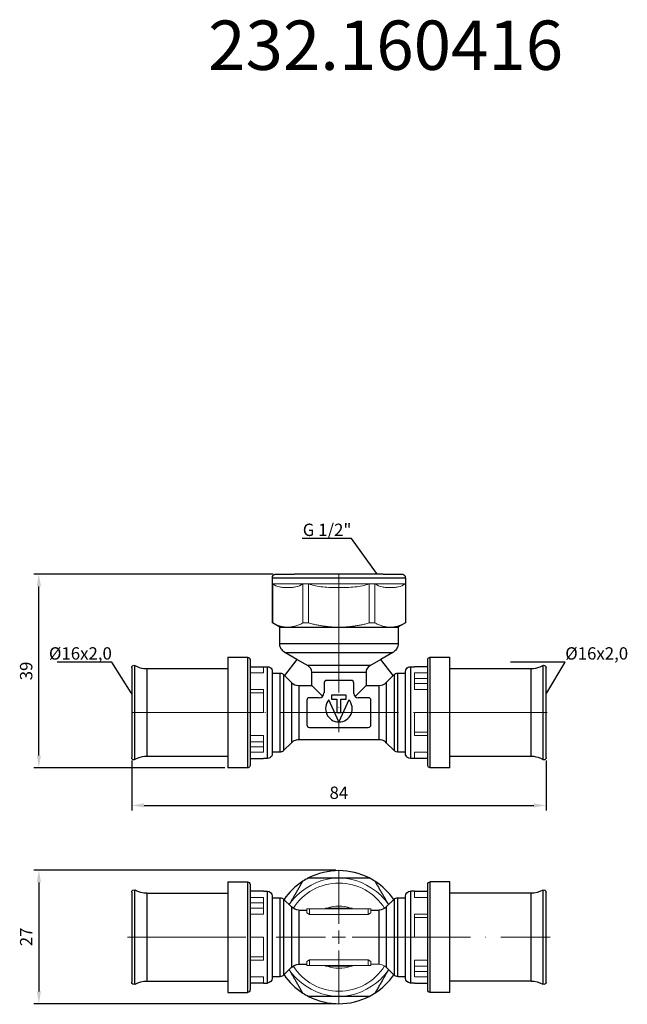
# Model space of a CAD drawing. Units: millimetres. Extents: x 365 to 2439, y 569 to 780.
# Drawn here: x 365 to 488, y 575 to 774 of the extents above; entities that cross this region are included whole.
import ezdxf
from ezdxf import colors
from ezdxf.entities.mleader import LeaderData, LeaderLine
from ezdxf.math import Vec2, Vec3

# ---------------------------------------------------------------- set-up
doc = ezdxf.new("R2010")
doc.units = ezdxf.units.MM
doc.linetypes.add('ACAD_ISO04W100', pattern=[30, 24, -3, 0, -3])
doc.layers.get('0').update_dxf_attribs({"color": 220})
for name, color, linetype, lineweight in [('Осевая', 1, 'ACAD_ISO04W100', 15), ('Основная толстая', 7, 'Continuous', 30), ('Основная тонкая', 7, 'Continuous', 15), ('Размеры', 7, 'Continuous', 18)]:
    doc.layers.add(name, color=color, linetype=linetype, lineweight=lineweight)
doc.styles.get("Standard").update_dxf_attribs({"font": 'arial.ttf'})
doc.styles.add('VALтекст', font='isocpeur.ttf', dxfattribs={"height": 2.5})
doc.dimstyles.new('VALразмер1', dxfattribs={"dimtxt": 2.5, "dimasz": 2.5, "dimexe": 1, "dimexo": 0.6, "dimgap": 1, "dimtad": 1, "dimdec": 1, "dimdsep": 46, "dimtxsty": 'VALтекст', "dimcen": 2.5, "dimclrt": 256, "dimadec": 0, "dimazin": 0, "dimtfac": 1, "dimtdec": 1, "dimtmove": 0, "dimatfit": 3, "dimfxl": 1, "dimarcsym": 0})

# ---------------------------------------------------------------- blocks, each defined once
blk = doc.blocks.new('_Dot')
at = {"color": 0, "linetype": 'ByBlock', "lineweight": -2}
blk.add_line((-0.5, 0), (-1, 0), dxfattribs=at)
at = {"color": 0, "linetype": 'ByBlock', "const_width": 0.5}
blk.add_lwpolyline([(-0.25, 0, 1), (0.25, 0, 1)], format="xyb", close=True, dxfattribs=at)
blk = doc.blocks.new('*U223')
at = {"layer": 'Осевая', "color": 0, "transparency": 16777216}
blk.add_line((-11.27, 0), (73.57, 0), dxfattribs=at)
blk = doc.blocks.new('*U224')
at = {"layer": 'Осевая', "color": 0, "transparency": 16777216}
blk.add_line((0, 5.94), (0, -26.08), dxfattribs=at)
blk = doc.blocks.new('*U225')
at = {"layer": 'Осевая', "color": 0, "transparency": 16777216}
for p, q in [((0, 2.7), (0, 13.6)), ((-42.84, 0), (-2.7, 0)), ((2.7, 0), (42.84, 0)), ((0, -13.6), (0, -2.7))]:
    blk.add_line(p, q, dxfattribs=at)
at = {"layer": 'Осевая', "color": 0, "linetype": 'Continuous', "transparency": 16777216}
for p, q in [((-1.35, 0), (1.35, 0)), ((0, -1.35), (0, 1.35))]:
    blk.add_line(p, q, dxfattribs=at)
blk = doc.blocks.new('*D226')
at = {"layer": 'Defpoints', "color": 0, "transparency": 16777216}
for p in [(368.98, 662.04), (417.07, 662.04), (407.29, 622.78)]:
    blk.add_point(p, dxfattribs=at)
at = {"layer": 'Размеры', "color": 0, "lineweight": -2, "transparency": 16777216}
for p, q in [((416.47, 662.04), (367.98, 662.04)), ((368.98, 625.28), (368.98, 659.54)), ((406.69, 622.78), (367.98, 622.78))]:
    blk.add_line(p, q, dxfattribs=at)
at = {"layer": 'Размеры', "color": 0, "transparency": 16777216}
for points in [[(368.57, 659.54), (369.4, 659.54), (368.98, 662.04)], [(368.57, 625.28), (369.4, 625.28), (368.98, 622.78)]]:
    blk.add_solid(points, dxfattribs=at)
at = {"layer": 'Размеры', "transparency": 16777216, "insert": (366.73, 642.41), "char_height": 2.5, "attachment_point": 5, "rotation": 90, "style": 'VALтекст'}
blk.add_mtext('39', dxfattribs=at)
blk = doc.blocks.new('*D227')
at = {"layer": 'Defpoints', "color": 0, "transparency": 16777216}
for p in [(387.79, 624.86), (471.78, 624.86), (471.78, 615.16)]:
    blk.add_point(p, dxfattribs=at)
at = {"layer": 'Размеры', "color": 0, "lineweight": -2, "transparency": 16777216}
for p, q in [((387.79, 624.26), (387.79, 614.16)), ((471.78, 624.26), (471.78, 614.16)), ((390.29, 615.16), (469.28, 615.16))]:
    blk.add_line(p, q, dxfattribs=at)
at = {"layer": 'Размеры', "color": 0, "transparency": 16777216}
for points in [[(390.29, 615.58), (390.29, 614.75), (387.79, 615.16)], [(469.28, 615.58), (469.28, 614.75), (471.78, 615.16)]]:
    blk.add_solid(points, dxfattribs=at)
at = {"layer": 'Размеры', "transparency": 16777216, "insert": (429.79, 617.41), "char_height": 2.5, "attachment_point": 5, "style": 'VALтекст'}
blk.add_mtext('84', dxfattribs=at)
blk = doc.blocks.new('*D228')
at = {"layer": 'Defpoints', "color": 0, "transparency": 16777216}
for p in [(429.79, 602.08), (368.98, 574.99), (429.79, 574.99)]:
    blk.add_point(p, dxfattribs=at)
at = {"layer": 'Размеры', "color": 0, "lineweight": -2, "transparency": 16777216}
for p, q in [((429.19, 602.08), (367.98, 602.08)), ((368.98, 599.58), (368.98, 577.49)), ((429.19, 574.99), (367.98, 574.99))]:
    blk.add_line(p, q, dxfattribs=at)
at = {"layer": 'Размеры', "color": 0, "transparency": 16777216}
for points in [[(368.57, 599.58), (369.4, 599.58), (368.98, 602.08)], [(368.57, 577.49), (369.4, 577.49), (368.98, 574.99)]]:
    blk.add_solid(points, dxfattribs=at)
at = {"layer": 'Размеры', "transparency": 16777216, "insert": (366.73, 588.53), "char_height": 2.5, "attachment_point": 5, "rotation": 90, "style": 'VALтекст'}
blk.add_mtext('27', dxfattribs=at)

msp = doc.modelspace()

# ---------------------------------------------------------------- linework, layer by layer
for points in [[(422.47, 577.14), (422.47, 577.14), (422.47, 577.14), (422.47, 577.14)], [(435.94, 576.47), (435.94, 576.47), (435.94, 576.47), (435.94, 576.47)]]:
    msp.add_open_spline(points, degree=3)
at = {"layer": 'Основная толстая'}
for p, q in [((416.3, 660.08), (416.3, 661.28)), ((438.78, 662.04), (420.79, 662.04)), ((443.27, 661.28), (443.27, 660.08)), ((416.3, 652.14), (416.3, 660.08)), ((416.32, 660.07), (416.32, 652.14)), ((443.27, 660.08), (443.27, 652.14)), ((417.83, 651.26), (416.3, 652.14)), ((417.79, 651.26), (441.79, 651.26)), ((417.79, 647.98), (417.79, 651.26)), ((443.27, 652.14), (441.75, 651.26)), ((441.79, 651.26), (441.79, 647.98)), ((407.29, 645.18), (411.26, 645.18)), ((407.29, 645.18), (407.29, 622.78)), ((411.79, 644.66), (411.79, 623.31)), ((421.27, 644.77), (418.77, 641.51)), ((418.84, 646.17), (440.74, 646.17)), ((421.27, 644.77), (418.84, 646.17)), ((423.53, 643.46), (421.27, 644.77)), ((438.31, 644.77), (436.04, 643.46)), ((440.74, 646.17), (438.31, 644.77)), ((440.81, 641.51), (438.31, 644.77)), ((447.78, 623.31), (447.78, 644.66)), ((448.31, 645.18), (452.28, 645.18)), ((452.28, 622.78), (452.28, 645.18)), ((387.79, 643.11), (387.79, 624.86)), ((388.46, 624.46), (388.46, 643.51)), ((390.84, 642.88), (407.29, 642.88)), ((411.79, 643.28), (414.49, 643.28)), ((414.49, 643.28), (415.3, 643.28)), ((436.1, 643.49), (423.48, 643.49)), ((444.27, 643.28), (445.09, 643.28)), ((447.78, 643.28), (445.09, 643.28)), ((452.28, 642.88), (468.73, 642.88)), ((471.11, 643.51), (471.11, 624.46)), ((471.78, 624.86), (471.78, 643.11)), ((416.29, 642.3), (416.29, 625.67)), ((416.29, 641.98), (417.87, 641.98)), ((418.58, 641.69), (418.58, 626.28)), ((418.58, 641.69), (420.17, 640.1)), ((418.77, 641.51), (420.2, 640.08)), ((424.29, 639.48), (424.29, 642.15)), ((432.29, 640.49), (427.29, 640.49)), ((435.29, 642.15), (435.29, 639.48)), ((439.38, 640.08), (440.81, 641.51)), ((439.4, 640.1), (440.99, 641.69)), ((440.99, 641.69), (440.99, 626.28)), ((441.7, 641.98), (443.29, 641.98)), ((443.29, 625.67), (443.29, 642.3)), ((420.17, 640.1), (420.17, 627.87)), ((421.62, 639.48), (424.29, 639.48)), ((424.29, 639.48), (426.49, 637.28)), ((426.77, 639.97), (426.77, 637.95)), ((432.81, 637.88), (432.81, 639.97)), ((433.06, 637.26), (435.29, 639.48)), ((435.29, 639.48), (437.95, 639.48)), ((439.4, 640.1), (439.4, 627.87)), ((423.29, 636.47), (423.29, 631.5)), ((425.8, 636.98), (423.8, 636.98)), ((429.78, 632.09), (427.78, 636.59)), ((428.29, 637.53), (428.29, 636.73)), ((431.29, 637.53), (428.29, 637.53)), ((428.29, 636.73), (429.37, 636.73)), ((429.37, 636.73), (429.37, 633.98)), ((431.79, 636.59), (429.79, 632.09)), ((430.21, 636.73), (431.29, 636.73)), ((430.21, 633.98), (430.21, 636.73)), ((431.29, 636.73), (431.29, 637.53)), ((435.79, 636.98), (433.7, 636.98)), ((436.29, 631.52), (436.29, 636.48)), ((429.37, 633.98), (430.21, 633.98)), ((423.8, 630.98), (435.75, 630.98)), ((437.92, 628.48), (421.66, 628.48)), ((420.17, 627.87), (418.58, 626.28)), ((440.99, 626.28), (439.4, 627.87)), ((407.29, 625.08), (390.84, 625.08)), ((411.79, 624.68), (414.49, 624.68)), ((415.3, 624.68), (414.49, 624.68)), ((417.87, 625.98), (416.29, 625.98)), ((443.29, 625.98), (441.7, 625.98)), ((445.09, 624.68), (444.27, 624.68)), ((447.78, 624.68), (445.09, 624.68)), ((468.73, 625.08), (452.28, 625.08)), ((411.26, 622.78), (407.29, 622.78)), ((452.28, 622.78), (448.31, 622.78))]:
    msp.add_line(p, q, dxfattribs=at)
at = {"layer": 'Основная толстая', "extrusion": (0, 1, -2.22045e-16)}
for p, q in [((407.29, 599.67), (407.29, 588.47)), ((407.29, 599.67), (411.26, 599.67)), ((411.79, 599.15), (411.79, 588.47)), ((447.78, 588.47), (447.78, 599.15)), ((452.28, 599.67), (448.31, 599.67)), ((452.28, 588.47), (452.28, 599.67)), ((387.79, 597.6), (387.79, 588.47)), ((388.46, 588.47), (388.46, 597.99)), ((390.84, 597.37), (407.29, 597.37)), ((414.49, 597.77), (411.79, 597.77)), ((414.49, 597.77), (415.3, 597.77)), ((416.29, 596.79), (416.29, 588.47)), ((443.29, 588.47), (443.29, 596.79)), ((445.09, 597.77), (444.27, 597.77)), ((445.09, 597.77), (447.78, 597.77)), ((468.73, 597.37), (452.28, 597.37)), ((471.11, 597.99), (471.11, 588.47)), ((471.78, 588.47), (471.78, 597.6)), ((416.29, 596.47), (417.87, 596.47)), ((418.58, 596.18), (418.58, 588.47)), ((420.17, 594.59), (418.58, 596.18)), ((420.17, 594.59), (420.17, 588.47)), ((439.4, 594.59), (440.99, 596.18)), ((439.4, 594.59), (439.4, 588.47)), ((440.99, 596.18), (440.99, 588.47)), ((441.7, 596.47), (443.29, 596.47)), ((421.66, 593.97), (423.29, 593.97)), ((436.29, 593.97), (437.92, 593.97)), ((387.79, 588.47), (387.79, 579.34)), ((388.46, 578.95), (388.46, 588.47)), ((407.29, 588.47), (407.29, 577.27)), ((411.79, 588.47), (411.79, 577.8)), ((416.29, 588.47), (416.29, 580.16)), ((418.58, 588.47), (418.58, 580.77)), ((420.17, 588.47), (420.17, 582.36)), ((439.4, 588.47), (439.4, 582.36)), ((440.99, 588.47), (440.99, 580.77)), ((443.29, 580.16), (443.29, 588.47)), ((447.78, 577.8), (447.78, 588.47)), ((452.28, 577.27), (452.28, 588.47)), ((471.11, 588.47), (471.11, 578.95)), ((471.78, 579.34), (471.78, 588.47)), ((421.66, 582.97), (423.29, 582.97)), ((420.17, 582.36), (418.58, 580.77)), ((439.4, 582.36), (440.99, 580.77)), ((390.84, 579.57), (407.29, 579.57)), ((414.49, 579.17), (411.79, 579.17)), ((414.49, 579.17), (415.3, 579.17)), ((416.29, 580.47), (417.87, 580.47)), ((441.7, 580.47), (443.29, 580.47)), ((445.09, 579.17), (444.27, 579.17)), ((445.09, 579.17), (447.78, 579.17)), ((468.73, 579.57), (452.28, 579.57)), ((407.29, 577.27), (411.26, 577.27)), ((452.28, 577.27), (448.31, 577.27))]:
    msp.add_line(p, q, dxfattribs=at)
at = {"layer": 'Основная толстая'}
for centre, radius, start, end in [((422.78, 642.15), 1.51, 0, 60), ((436.8, 642.15), 1.51, 120, 180), ((427.29, 639.97), 0.521, 90, 180), ((432.29, 639.97), 0.521, 0, 90), ((421.62, 641.5), 2.02, 225, 270), ((437.95, 641.5), 2.02, 270, 315), ((423.8, 636.47), 0.517, 90, 180), ((425.8, 637.95), 0.965, 270, 0), ((429.79, 634.78), 2.7, 138.0517, 269.9483), ((429.79, 634.78), 2.7, 270.0517, 41.9483), ((433.7, 637.88), 0.897, 180, 270), ((435.79, 636.48), 0.501, 0, 90), ((423.8, 631.5), 0.517, 180, 270), ((435.75, 631.52), 0.539, 270, 0), ((429.79, 588.47), 13.48, 62.8609, 117.1391), ((429.79, 588.47), 13.48, 122.8609, 145.5756), ((429.79, 588.47), 13.48, 117.1391, 122.8609), ((429.79, 588.47), 13.48, 57.1391, 62.8609), ((429.79, 588.47), 13.48, 34.4244, 57.1391), ((429.79, 588.47), 13.48, 214.4244, 237.1391), ((429.79, 588.47), 13.48, 302.8609, 325.5756), ((429.79, 588.47), 13.48, 237.1391, 242.8609), ((429.79, 588.47), 13.48, 297.1391, 302.8609), ((429.79, 588.47), 13.48, 242.8609, 297.1391)]:
    msp.add_arc(centre, radius, start, end, dxfattribs=at)
at = {"layer": 'Основная толстая', "extrusion": (0, -2.22045e-16, -1)}
for centre, radius, start, end in [((-411.26, 599.15), 0.526, 90, 180), ((-448.31, 599.15), 0.526, 0, 90), ((-388.24, 597.6), 0.45, 0, 119.3261), ((-390.84, 602.22), 4.85, 270, 299.3261), ((-415.3, 596.79), 0.983, 90, 180), ((-444.27, 596.79), 0.983, 0, 90), ((-468.73, 602.22), 4.85, 240.6739, 270), ((-471.33, 597.6), 0.45, 60.6739, 180), ((-417.87, 595.46), 1.01, 90, 135), ((-421.66, 596.07), 2.1, 270, 315), ((-437.92, 596.07), 2.1, 225, 270), ((-441.7, 595.46), 1.01, 45, 90), ((-421.66, 580.87), 2.1, 45, 90), ((-417.87, 581.48), 1.01, 225, 270), ((-441.7, 581.48), 1.01, 270, 315), ((-388.24, 579.34), 0.45, 240.6739, 0), ((-390.84, 574.72), 4.85, 60.6739, 90), ((-415.3, 580.16), 0.983, 180, 270), ((-444.27, 580.16), 0.983, 270, 0), ((-468.73, 574.72), 4.85, 90, 119.3261), ((-471.33, 579.34), 0.45, 180, 299.3261), ((-411.26, 577.8), 0.526, 180, 270), ((-448.31, 577.8), 0.526, 270, 0)]:
    msp.add_arc(centre, radius, start, end, dxfattribs=at)
at = {"layer": 'Основная толстая'}
for points, knots in [([(416.3, 661.28), (416.3, 661.46), (416.37, 661.62), (416.45, 661.74), (416.53, 661.84), (416.63, 661.92), (416.75, 661.98), (416.84, 662.02), (416.95, 662.04), (417.07, 662.04)], [0, 0, 0, 0, 0.398303, 0.398303, 0.398303, 0.743896, 0.743896, 0.743896, 1, 1, 1, 1]), ([(442.5, 662.04), (442.69, 662.04), (442.84, 661.98), (442.96, 661.89), (443.07, 661.82), (443.15, 661.72), (443.2, 661.6), (443.24, 661.5), (443.27, 661.4), (443.27, 661.28)], [0, 0, 0, 0, 0.398303, 0.398303, 0.398303, 0.743896, 0.743896, 0.743896, 1, 1, 1, 1]), ([(418.84, 646.17), (418.52, 646.35), (418.29, 646.59), (418.12, 646.86), (417.95, 647.12), (417.84, 647.41), (417.8, 647.73), (417.79, 647.81), (417.79, 647.9), (417.79, 647.98)], [0, 0, 0, 0, 0.456976, 0.456976, 0.456976, 0.891515, 0.891515, 0.891515, 1, 1, 1, 1]), ([(441.79, 647.98), (441.79, 647.62), (441.7, 647.3), (441.55, 647.01), (441.41, 646.74), (441.21, 646.5), (440.95, 646.31), (440.88, 646.26), (440.81, 646.21), (440.74, 646.17)], [0, 0, 0, 0, 0.456976, 0.456976, 0.456976, 0.891515, 0.891515, 0.891515, 1, 1, 1, 1]), ([(411.26, 645.18), (411.4, 645.18), (411.52, 645.13), (411.6, 645.06), (411.68, 645), (411.74, 644.91), (411.77, 644.8), (411.78, 644.75), (411.79, 644.71), (411.79, 644.66)], [0, 0, 0, 0, 0.437715, 0.437715, 0.437715, 0.845077, 0.845077, 0.845077, 1, 1, 1, 1]), ([(447.78, 644.66), (447.78, 644.8), (447.84, 644.91), (447.91, 645), (447.97, 645.07), (448.06, 645.14), (448.17, 645.17), (448.21, 645.18), (448.26, 645.18), (448.31, 645.18)], [0, 0, 0, 0, 0.437715, 0.437715, 0.437715, 0.845077, 0.845077, 0.845077, 1, 1, 1, 1]), ([(387.79, 643.11), (387.79, 643.17), (387.81, 643.23), (387.82, 643.27), (387.84, 643.32), (387.86, 643.36), (387.9, 643.4), (387.94, 643.46), (388.01, 643.51), (388.12, 643.54), (388.18, 643.57), (388.26, 643.57), (388.34, 643.55), (388.39, 643.54), (388.43, 643.53), (388.46, 643.51)], [0.2977011, 0.2977011, 0.2977011, 0.2977011, 0.4271215, 0.4271215, 0.4271215, 0.5789194, 0.5789194, 0.5789194, 0.7894597, 0.7894597, 0.7894597, 0.9301671, 0.9301671, 0.9301671, 1, 1, 1, 1]), ([(388.46, 643.51), (389.02, 643.19), (389.62, 643), (390.24, 642.92), (390.44, 642.9), (390.64, 642.88), (390.84, 642.88)], [0, 0, 0, 0, 0.758992, 0.758992, 0.758992, 1, 1, 1, 1]), ([(415.3, 643.28), (415.53, 643.28), (415.72, 643.21), (415.86, 643.11), (415.99, 643.02), (416.09, 642.91), (416.17, 642.77), (416.24, 642.64), (416.29, 642.48), (416.29, 642.3)], [0, 0, 0, 0, 0.374377, 0.374377, 0.374377, 0.702038, 0.702038, 0.702038, 1, 1, 1, 1]), ([(443.29, 642.3), (443.29, 642.53), (443.36, 642.71), (443.46, 642.86), (443.55, 642.99), (443.66, 643.09), (443.81, 643.17), (443.94, 643.24), (444.09, 643.28), (444.27, 643.28)], [0, 0, 0, 0, 0.374377, 0.374377, 0.374377, 0.702038, 0.702038, 0.702038, 1, 1, 1, 1]), ([(468.73, 642.88), (469.38, 642.88), (469.99, 643.01), (470.57, 643.24), (470.75, 643.32), (470.93, 643.41), (471.11, 643.51)], [0, 0, 0, 0, 0.758992, 0.758992, 0.758992, 1, 1, 1, 1]), ([(471.11, 643.51), (471.22, 643.57), (471.35, 643.58), (471.45, 643.55), (471.56, 643.52), (471.63, 643.45), (471.68, 643.39), (471.72, 643.35), (471.74, 643.31), (471.75, 643.26), (471.77, 643.22), (471.78, 643.17), (471.78, 643.11)], [0, 0, 0, 0, 0.2130261, 0.2130261, 0.2130261, 0.4271215, 0.4271215, 0.4271215, 0.5789194, 0.5789194, 0.5789194, 0.707685, 0.707685, 0.707685, 0.707685]), ([(417.87, 641.98), (418.08, 641.98), (418.26, 641.93), (418.43, 641.82), (418.48, 641.78), (418.53, 641.74), (418.58, 641.69)], [0, 0, 0, 0, 0.747763, 0.747763, 0.747763, 1, 1, 1, 1]), ([(435.3, 642.09), (435.23, 642.09), (432.81, 642.09), (426.76, 642.09), (424.35, 642.09), (424.28, 642.09)], [0.0288235, 0.0288235, 0.0288235, 0.0288235, 0.3333333, 0.6666667, 0.9711765, 0.9711765, 0.9711765, 0.9711765]), ([(440.99, 641.69), (441.14, 641.84), (441.31, 641.92), (441.5, 641.96), (441.57, 641.98), (441.63, 641.98), (441.7, 641.98)], [0, 0, 0, 0, 0.747763, 0.747763, 0.747763, 1, 1, 1, 1]), ([(421.66, 639.48), (421.66, 639.42), (421.66, 637.01), (421.66, 630.78), (421.66, 628.48), (421.66, 628.48)], [0.0288235, 0.0288235, 0.0288235, 0.0288235, 0.3333333, 0.6666667, 1, 1, 1, 1]), ([(437.92, 628.48), (437.92, 628.48), (437.92, 630.78), (437.92, 637.01), (437.92, 639.42), (437.92, 639.48)], [0, 0, 0, 0, 0.3333333, 0.6666667, 0.9711765, 0.9711765, 0.9711765, 0.9711765]), ([(421.66, 628.48), (421.3, 628.48), (420.97, 628.4), (420.68, 628.24), (420.5, 628.15), (420.33, 628.02), (420.17, 627.87)], [0, 0, 0, 0, 0.622572, 0.622572, 0.622572, 1, 1, 1, 1]), ([(439.4, 627.87), (439.15, 628.12), (438.86, 628.29), (438.54, 628.39), (438.34, 628.45), (438.14, 628.48), (437.92, 628.48)], [0, 0, 0, 0, 0.622572, 0.622572, 0.622572, 1, 1, 1, 1]), ([(388.46, 624.46), (388.35, 624.4), (388.22, 624.39), (388.12, 624.42), (388.02, 624.45), (387.94, 624.51), (387.89, 624.58), (387.86, 624.62), (387.84, 624.65), (387.82, 624.71), (387.8, 624.75), (387.79, 624.8), (387.79, 624.86)], [0, 0, 0, 0, 0.2130261, 0.2130261, 0.2130261, 0.4271215, 0.4271215, 0.4271215, 0.5789194, 0.5789194, 0.5789194, 0.707685, 0.707685, 0.707685, 0.707685]), ([(390.84, 625.08), (390.2, 625.08), (389.59, 624.96), (389.01, 624.73), (388.82, 624.65), (388.64, 624.56), (388.46, 624.46)], [0, 0, 0, 0, 0.758992, 0.758992, 0.758992, 1, 1, 1, 1]), ([(416.29, 625.67), (416.29, 625.44), (416.21, 625.26), (416.11, 625.11), (416.02, 624.98), (415.91, 624.88), (415.77, 624.8), (415.64, 624.73), (415.48, 624.68), (415.3, 624.68)], [0, 0, 0, 0, 0.374377, 0.374377, 0.374377, 0.702038, 0.702038, 0.702038, 1, 1, 1, 1]), ([(418.58, 626.28), (418.44, 626.13), (418.26, 626.04), (418.07, 626.01), (418.01, 625.99), (417.94, 625.98), (417.87, 625.98)], [0, 0, 0, 0, 0.747763, 0.747763, 0.747763, 1, 1, 1, 1]), ([(441.7, 625.98), (441.5, 625.98), (441.31, 626.04), (441.15, 626.15), (441.09, 626.19), (441.04, 626.23), (440.99, 626.28)], [0, 0, 0, 0, 0.747763, 0.747763, 0.747763, 1, 1, 1, 1]), ([(444.27, 624.68), (444.05, 624.68), (443.86, 624.76), (443.71, 624.86), (443.58, 624.95), (443.48, 625.06), (443.4, 625.2), (443.33, 625.33), (443.29, 625.49), (443.29, 625.67)], [0, 0, 0, 0, 0.374377, 0.374377, 0.374377, 0.702038, 0.702038, 0.702038, 1, 1, 1, 1]), ([(471.11, 624.46), (470.55, 624.78), (469.96, 624.97), (469.34, 625.05), (469.14, 625.07), (468.94, 625.08), (468.73, 625.08)], [0, 0, 0, 0, 0.758992, 0.758992, 0.758992, 1, 1, 1, 1]), ([(471.78, 624.86), (471.78, 624.8), (471.77, 624.74), (471.75, 624.7), (471.73, 624.65), (471.71, 624.61), (471.68, 624.57), (471.63, 624.51), (471.56, 624.45), (471.46, 624.42), (471.39, 624.4), (471.31, 624.4), (471.23, 624.42), (471.19, 624.43), (471.15, 624.44), (471.11, 624.46)], [0.2977011, 0.2977011, 0.2977011, 0.2977011, 0.4271215, 0.4271215, 0.4271215, 0.5789194, 0.5789194, 0.5789194, 0.7894597, 0.7894597, 0.7894597, 0.9301671, 0.9301671, 0.9301671, 1, 1, 1, 1]), ([(411.79, 623.31), (411.79, 623.17), (411.74, 623.06), (411.67, 622.97), (411.6, 622.89), (411.52, 622.83), (411.4, 622.8), (411.36, 622.79), (411.31, 622.78), (411.26, 622.78)], [0, 0, 0, 0, 0.437715, 0.437715, 0.437715, 0.845077, 0.845077, 0.845077, 1, 1, 1, 1]), ([(448.31, 622.78), (448.17, 622.78), (448.06, 622.84), (447.97, 622.91), (447.89, 622.97), (447.83, 623.06), (447.8, 623.17), (447.79, 623.21), (447.78, 623.26), (447.78, 623.31)], [0, 0, 0, 0, 0.437715, 0.437715, 0.437715, 0.845077, 0.845077, 0.845077, 1, 1, 1, 1]), ([(411.26, 599.67), (411.26, 599.67), (411.26, 598.17), (411.26, 593.32), (411.26, 588.47)], [0.5, 0.5, 0.5, 0.5, 0.6666667, 1, 1, 1, 1]), ([(448.31, 588.47), (448.31, 593.32), (448.31, 598.17), (448.31, 599.67), (448.31, 599.67)], [0, 0, 0, 0, 0.3333333, 0.5, 0.5, 0.5, 0.5]), ([(390.84, 597.37), (390.84, 597.37), (390.84, 596.18), (390.84, 592.33), (390.84, 588.47)], [0.5, 0.5, 0.5, 0.5, 0.6666667, 1, 1, 1, 1]), ([(415.3, 588.47), (415.3, 592.5), (415.3, 596.53), (415.3, 597.77), (415.3, 597.77)], [0, 0, 0, 0, 0.3333333, 0.5, 0.5, 0.5, 0.5]), ([(444.27, 597.77), (444.27, 597.77), (444.27, 596.53), (444.27, 592.5), (444.27, 588.47)], [0.5, 0.5, 0.5, 0.5, 0.6666667, 1, 1, 1, 1]), ([(468.73, 588.47), (468.73, 592.33), (468.73, 596.18), (468.73, 597.37), (468.73, 597.37)], [0, 0, 0, 0, 0.3333333, 0.5, 0.5, 0.5, 0.5]), ([(417.87, 588.47), (417.87, 591.94), (417.87, 595.4), (417.87, 596.47), (417.87, 596.47)], [0, 0, 0, 0, 0.3333333, 0.5, 0.5, 0.5, 0.5]), ([(441.7, 588.47), (441.7, 591.94), (441.7, 595.4), (441.7, 596.47), (441.7, 596.47)], [0, 0, 0, 0, 0.3333333, 0.5, 0.5, 0.5, 0.5]), ([(421.66, 593.83), (421.66, 593.83), (421.66, 593.23), (421.66, 590.85), (421.66, 588.47)], [0.5, 0.5, 0.5, 0.5, 0.6666667, 1, 1, 1, 1]), ([(437.92, 588.47), (437.92, 590.85), (437.92, 593.23), (437.92, 593.97), (437.92, 593.97)], [0, 0, 0, 0, 0.3333333, 0.5, 0.5, 0.5, 0.5]), ([(390.84, 588.47), (390.84, 584.62), (390.84, 580.76), (390.84, 579.57), (390.84, 579.57)], [0, 0, 0, 0, 0.3333333, 0.5, 0.5, 0.5, 0.5]), ([(411.26, 588.47), (411.26, 583.62), (411.26, 578.77), (411.26, 577.27), (411.26, 577.27)], [0, 0, 0, 0, 0.3333333, 0.5, 0.5, 0.5, 0.5]), ([(415.3, 579.17), (415.3, 579.17), (415.3, 580.42), (415.3, 584.44), (415.3, 588.47)], [0.5, 0.5, 0.5, 0.5, 0.6666667, 1, 1, 1, 1]), ([(417.87, 580.47), (417.87, 580.47), (417.87, 581.54), (417.87, 585.01), (417.87, 588.47)], [0.5, 0.5, 0.5, 0.5, 0.6666667, 1, 1, 1, 1]), ([(421.66, 588.47), (421.66, 586.09), (421.66, 583.71), (421.66, 582.97), (421.66, 582.97)], [0, 0, 0, 0, 0.3333333, 0.5, 0.5, 0.5, 0.5]), ([(437.92, 582.97), (437.92, 582.97), (437.92, 583.71), (437.92, 586.09), (437.92, 588.47)], [0.5, 0.5, 0.5, 0.5, 0.6666667, 1, 1, 1, 1]), ([(441.7, 580.47), (441.7, 580.47), (441.7, 581.54), (441.7, 585.01), (441.7, 588.47)], [0.5, 0.5, 0.5, 0.5, 0.6666667, 1, 1, 1, 1]), ([(444.27, 588.47), (444.27, 584.44), (444.27, 580.42), (444.27, 579.17), (444.27, 579.17)], [0, 0, 0, 0, 0.3333333, 0.5, 0.5, 0.5, 0.5]), ([(448.31, 577.27), (448.31, 577.27), (448.31, 578.77), (448.31, 583.62), (448.31, 588.47)], [0.5, 0.5, 0.5, 0.5, 0.6666667, 1, 1, 1, 1]), ([(468.73, 579.57), (468.73, 579.57), (468.73, 580.76), (468.73, 584.62), (468.73, 588.47)], [0.5, 0.5, 0.5, 0.5, 0.6666667, 1, 1, 1, 1])]:
    msp.add_open_spline(points, degree=3, knots=knots, dxfattribs=at)
for points in [[(416.3, 661.28), (416.3, 661.28), (419.32, 661.28), (429.79, 661.28), (440.25, 661.28), (443.27, 661.28), (443.27, 661.28)], [(417.07, 662.04), (416.85, 662.04), (418.38, 662.04), (420.79, 662.04)], [(438.78, 662.04), (441.19, 662.04), (442.73, 662.04), (442.5, 662.04)], [(417.79, 647.98), (417.79, 647.98), (420.47, 647.98), (429.79, 647.98), (439.1, 647.98), (441.79, 647.98), (441.79, 647.98)], [(411.26, 645.18), (411.26, 645.18), (411.26, 640.52), (411.26, 627.45), (411.26, 622.77), (411.26, 622.78)], [(448.31, 622.78), (448.31, 622.78), (448.31, 627.45), (448.31, 640.52), (448.31, 645.18), (448.31, 645.18)], [(390.84, 642.88), (390.84, 642.88), (390.84, 639.18), (390.84, 628.79), (390.84, 625.08), (390.84, 625.08)], [(415.3, 624.68), (415.3, 624.68), (415.3, 628.56), (415.3, 639.41), (415.3, 643.28), (415.3, 643.28)], [(444.27, 643.28), (444.27, 643.28), (444.27, 639.41), (444.27, 628.56), (444.27, 624.68), (444.27, 624.68)], [(468.73, 625.08), (468.73, 625.08), (468.73, 628.79), (468.73, 639.18), (468.73, 642.88), (468.73, 642.88)], [(417.87, 625.98), (417.87, 625.98), (417.87, 629.32), (417.87, 638.65), (417.87, 641.98), (417.87, 641.98)], [(441.7, 625.98), (441.7, 625.98), (441.7, 629.32), (441.7, 638.65), (441.7, 641.98), (441.7, 641.98)], [(420.17, 640.1), (420.18, 640.09), (420.19, 640.09), (420.19, 640.08)], [(439.38, 640.08), (439.39, 640.09), (439.4, 640.09), (439.4, 640.1)], [(422.47, 599.8), (422.47, 599.8), (422.47, 599.8), (422.47, 599.8)], [(423.64, 600.47), (423.64, 600.47), (423.63, 600.47), (423.63, 600.47)], [(435.94, 600.47), (435.94, 600.47), (435.94, 600.47), (435.94, 600.47)], [(437.1, 577.14), (437.1, 577.14), (437.1, 577.14), (437.1, 577.14)], [(423.63, 576.47), (423.63, 576.47), (423.64, 576.47), (423.64, 576.47)]]:
    msp.add_open_spline(points, degree=3, dxfattribs=at)
for points, weights in [([(419.72, 595.04), (421.02, 597.28), (422.47, 599.8)], [1.64033990729, 1.63077837955, 1.54592367546]), ([(423.64, 600.47), (429.79, 600.47), (435.94, 600.47)], [1.54592367546, 1.73718458795, 1.54592367546]), ([(437.1, 599.8), (438.56, 597.28), (439.85, 595.04)], [1.54592367546, 1.63077837955, 1.64033990729]), ([(422.47, 577.14), (421.02, 579.66), (419.72, 581.91)], [1.54592367546, 1.63077837955, 1.64033990729]), ([(439.85, 581.91), (438.56, 579.66), (437.1, 577.14)], [1.64033990729, 1.63077837955, 1.54592367546]), ([(435.94, 576.47), (429.79, 576.47), (423.64, 576.47)], [1.54592367546, 1.73718458795, 1.54592367546])]:
    msp.add_rational_spline(points, weights, degree=2, dxfattribs=at)
at = {"layer": 'Основная тонкая'}
for p, q in [((416.3, 660.08), (416.32, 660.08)), ((416.32, 660.07), (422.47, 660.07)), ((422.47, 652.14), (422.47, 660.07)), ((423.64, 660.07), (435.94, 660.07)), ((423.64, 660.07), (423.64, 652.14)), ((435.94, 652.14), (435.94, 660.07)), ((437.1, 660.07), (443.26, 660.07)), ((437.1, 660.07), (437.1, 652.14)), ((443.26, 660.08), (443.27, 660.08)), ((443.26, 652.14), (443.26, 660.07)), ((416.3, 652.14), (416.32, 652.14)), ((422.47, 652.14), (423.64, 652.14)), ((435.94, 652.14), (437.1, 652.14)), ((443.26, 652.14), (443.27, 652.14)), ((414.49, 643.28), (414.49, 642.04)), ((414.49, 642.04), (411.79, 642.04)), ((445.09, 642.04), (447.78, 642.04)), ((445.09, 638.63), (445.09, 642.04)), ((447.78, 640.91), (445.09, 640.91)), ((411.79, 638.63), (414.49, 638.63)), ((414.49, 638.63), (414.49, 633.98)), ((445.09, 639.88), (447.78, 639.88)), ((447.78, 638.63), (445.09, 638.63)), ((414.49, 637.98), (411.79, 637.98)), ((414.49, 633.98), (411.79, 633.98)), ((445.09, 633.98), (447.78, 633.98)), ((445.09, 629.33), (445.09, 633.98)), ((411.79, 629.33), (414.49, 629.33)), ((414.49, 629.33), (414.49, 625.93)), ((445.09, 629.98), (447.78, 629.98)), ((447.78, 629.33), (445.09, 629.33)), ((414.49, 628.08), (411.79, 628.08)), ((411.79, 627.06), (414.49, 627.06)), ((414.49, 625.93), (411.79, 625.93)), ((445.09, 625.93), (447.78, 625.93)), ((445.09, 624.68), (445.09, 625.93)), ((423.29, 593.38), (423.8, 593.08)), ((423.8, 593.08), (435.75, 593.08)), ((435.75, 593.08), (436.29, 593.39)), ((423.29, 583.56), (423.8, 583.86)), ((423.8, 583.86), (435.75, 583.86)), ((435.75, 583.86), (436.29, 583.55))]:
    msp.add_line(p, q, dxfattribs=at)
at = {"layer": 'Основная тонкая', "extrusion": (0, 1, -2.22045e-16)}
for p, q in [((445.09, 596.53), (445.09, 597.77)), ((411.79, 596.53), (414.49, 596.53)), ((414.49, 595.4), (411.79, 595.4)), ((414.49, 596.53), (414.49, 593.12)), ((447.78, 596.53), (445.09, 596.53)), ((411.79, 594.37), (414.49, 594.37)), ((414.49, 593.12), (411.79, 593.12)), ((423.8, 594.22), (423.29, 594.22)), ((423.29, 593.38), (423.29, 594.22)), ((423.8, 594.22), (435.75, 594.22)), ((423.8, 593.08), (423.8, 594.22)), ((429.78, 594.32), (427.09, 594.32)), ((427.09, 594.22), (427.09, 594.32)), ((429.78, 594.32), (429.79, 594.32)), ((429.78, 594.32), (429.78, 594.22)), ((432.48, 594.32), (429.79, 594.32)), ((429.79, 594.22), (429.79, 594.32)), ((432.48, 594.22), (432.48, 594.32)), ((436.29, 594.22), (435.75, 594.22)), ((435.75, 593.08), (435.75, 594.22)), ((436.29, 593.39), (436.29, 594.22)), ((445.09, 593.12), (447.78, 593.12)), ((445.09, 588.47), (445.09, 593.12)), ((447.78, 592.47), (445.09, 592.47)), ((411.79, 588.47), (414.49, 588.47)), ((414.49, 588.47), (414.49, 583.82)), ((447.78, 588.47), (445.09, 588.47)), ((411.79, 584.47), (414.49, 584.47)), ((414.49, 583.82), (411.79, 583.82)), ((423.29, 582.72), (423.29, 583.56)), ((423.29, 582.72), (423.8, 582.72)), ((423.8, 582.72), (423.8, 583.86)), ((435.75, 582.72), (423.8, 582.72)), ((427.09, 582.72), (427.09, 582.62)), ((427.09, 582.62), (429.78, 582.62)), ((429.78, 582.72), (429.78, 582.62)), ((429.79, 582.62), (429.78, 582.62)), ((429.79, 582.62), (429.79, 582.72)), ((429.79, 582.62), (432.48, 582.62)), ((432.48, 582.72), (432.48, 582.62)), ((435.75, 582.72), (435.75, 583.86)), ((435.75, 582.72), (436.29, 582.72)), ((436.29, 582.72), (436.29, 583.55)), ((436.29, 582.97), (437.92, 582.97)), ((445.09, 583.82), (447.78, 583.82)), ((445.09, 580.42), (445.09, 583.82)), ((447.78, 582.57), (445.09, 582.57)), ((445.09, 581.54), (447.78, 581.54)), ((411.79, 580.42), (414.49, 580.42)), ((414.49, 580.42), (414.49, 579.17)), ((447.78, 580.42), (445.09, 580.42))]:
    msp.add_line(p, q, dxfattribs=at)
at = {"layer": 'Основная тонкая'}
for start, end in [(32.1929, 147.8071), (212.1929, 327.8071)]:
    msp.add_arc((429.79, 588.47), 10.95, start, end, dxfattribs=at)
at = {"layer": 'Основная тонкая', "extrusion": (0, -2.22045e-16, -1)}
for centre, radius, start, end in [((-429.79, 588.47), 6.31, 68.0856, 111.9144), ((-429.79, 588.47), 6.31, 248.0856, 291.9144), ((-437.92, 580.87), 2.1, 90, 135)]:
    msp.add_arc(centre, radius, start, end, dxfattribs=at)
at = {"layer": 'Основная тонкая'}
for points, knots in [([(422.47, 660.07), (422.03, 659.73), (421.53, 659.55), (420.75, 659.39), (420.47, 659.36), (419.92, 659.32), (419.65, 659.31), (419.14, 659.31), (418.87, 659.32), (418.32, 659.36), (418.04, 659.39), (417.26, 659.55), (416.76, 659.73), (416.32, 660.07)], [-25.689205, -25.689205, -25.689205, -25.689205, -22.87446, -22.87446, -21.338848, -21.338848, -19.803236, -19.803236, -18.267624, -18.267624, -16.732013, -16.732013, -13.917268, -13.917268, -13.917268, -13.917268]), ([(435.94, 660.07), (435.05, 659.73), (434.06, 659.55), (432.49, 659.39), (431.93, 659.36), (430.84, 659.32), (430.3, 659.31), (429.28, 659.31), (428.74, 659.32), (427.64, 659.36), (427.09, 659.39), (425.52, 659.55), (424.52, 659.73), (423.63, 660.07)], [-25.689205, -25.689205, -25.689205, -25.689205, -22.87446, -22.87446, -21.338848, -21.338848, -19.803236, -19.803236, -18.267624, -18.267624, -16.732013, -16.732013, -13.917268, -13.917268, -13.917268, -13.917268]), ([(443.26, 660.07), (442.81, 659.73), (442.31, 659.55), (441.53, 659.39), (441.25, 659.36), (440.7, 659.32), (440.44, 659.31), (439.92, 659.31), (439.66, 659.32), (439.11, 659.36), (438.83, 659.39), (438.05, 659.55), (437.55, 659.73), (437.1, 660.07)], [-25.689205, -25.689205, -25.689205, -25.689205, -22.87446, -22.87446, -21.338848, -21.338848, -19.803236, -19.803236, -18.267624, -18.267624, -16.732013, -16.732013, -13.917268, -13.917268, -13.917268, -13.917268]), ([(419.69, 595.07), (420.16, 595.75), (422.76, 598.77), (429.79, 601.81), (436.82, 598.77), (439.42, 595.75), (439.89, 595.07)], [0.1839594, 0.1839594, 0.1839594, 0.1839594, 0.25, 0.5, 0.75, 0.8160406, 0.8160406, 0.8160406, 0.8160406]), ([(439.89, 581.87), (439.42, 581.19), (436.82, 578.17), (429.79, 575.13), (422.76, 578.17), (420.16, 581.19), (419.69, 581.87)], [0.1839594, 0.1839594, 0.1839594, 0.1839594, 0.25, 0.5, 0.75, 0.8160406, 0.8160406, 0.8160406, 0.8160406])]:
    msp.add_open_spline(points, degree=3, knots=knots, dxfattribs=at)
for points in [[(423.64, 660.08), (423.44, 660.08), (423.04, 660.08), (422.66, 660.08), (422.47, 660.08)], [(437.1, 660.08), (436.91, 660.08), (436.53, 660.08), (436.14, 660.08), (435.94, 660.08)], [(437.1, 599.8), (437.1, 599.8), (437.1, 599.8), (437.1, 599.8)]]:
    msp.add_open_spline(points, degree=3, dxfattribs=at)
for points in [[(416.32, 652.14), (419.39, 650.52), (422.47, 652.14)], [(423.64, 652.14), (429.79, 650.52), (435.94, 652.14)], [(437.1, 652.14), (440.18, 650.52), (443.26, 652.14)]]:
    msp.add_rational_spline(points, [1.54592367546, 1.73718458795, 1.54592367546], degree=2, dxfattribs=at)

# ---------------------------------------------------------------- block references
at = {"layer": 'Осевая'}
for name, p in [('*U224', (429.79, 656.1)), ('*U223', (399.07, 633.98)), ('*U225', (429.79, 588.47))]:
    msp.add_blockref(name, p, dxfattribs=at)

# ---------------------------------------------------------------- texts
at = {"layer": 'Размеры', "insert": (403.29, 774.21), "char_height": 10, "attachment_point": 1}
msp.add_mtext_dynamic_manual_height_columns('232.160416', width=62.4657, gutter_width=12.5, heights=[34.43], dxfattribs=at)

# ---------------------------------------------------------------- dimensions: what is measured, and where the dimension line sits
at = {"layer": 'Размеры'}
for base, p1, p2, text, picture, middle in [((368.98, 662.04), (407.29, 622.78), (417.07, 662.04), '39', '*D226', (366.73, 642.41)), ((368.98, 574.99), (429.79, 602.08), (429.79, 574.99), '27', '*D228', (366.73, 588.53))]:
    dim = msp.add_linear_dim(base=base, p1=p1, p2=p2, angle=90, text=text, dimstyle='VALразмер1', dxfattribs=at)
    dim.commit()
    dim.dimension.update_dxf_attribs({"geometry": picture, "text_midpoint": middle})
dim = msp.add_linear_dim(base=(471.78, 615.16), p1=(387.79, 624.86), p2=(471.78, 624.86), dimstyle='VALразмер1', dxfattribs=at)
dim.commit()
dim.dimension.update_dxf_attribs({"geometry": '*D227', "text_midpoint": (429.79, 617.41)})

# ---------------------------------------------------------------- leaders
ml = msp.add_multileader_mtext('Standard', dxfattribs=at)
ml.set_content('\\A1;G 1/2"', color=256, style='VALтекст')
ml.set_leader_properties()
ml.set_arrow_properties(name='DOT')
ml.build(insert=Vec2(0, 0))
ml.multileader.update_dxf_attribs({"has_dogleg": 0, "text_left_attachment_type": 6, "text_right_attachment_type": 6, "text_top_attachment_type": 10, "dogleg_length": 0, "arrow_head_size": 0.25})
ctx = ml.context
ctx.base_point, ctx.char_height, ctx.arrow_head_size, ctx.landing_gap_size, ctx.plane_origin = Vec3(423.07, 669.26), 2.5, 0.25, 0, Vec3(442.57, 654.69)
ctx.left_attachment, ctx.right_attachment, ctx.text_align_type = 6, 6, 2
notes = []
notes.append((ctx, [(0, (1, 1, 0), (432.32, 669.26), (-1, 0), 0, [(0, [(437.57, 662.04)], 0, [])])]))
ctx.mtext.insert, ctx.mtext.alignment, ctx.mtext.flow_direction = Vec3(432.32, 672.26), 3, 5
ml = msp.add_multileader_mtext('Standard', dxfattribs=at)
ml.set_content('\\A1;%%C16х2,0', color=256, style='VALтекст')
ml.set_leader_properties()
ml.set_arrow_properties(name='DOT')
ml.build(insert=Vec2(0, 0))
ml.multileader.update_dxf_attribs({"has_dogleg": 0, "text_left_attachment_type": 6, "text_right_attachment_type": 6, "text_top_attachment_type": 10, "dogleg_length": 0, "arrow_head_size": 0.25})
ctx = ml.context
ctx.base_point, ctx.char_height, ctx.arrow_head_size, ctx.landing_gap_size, ctx.plane_origin = Vec3(372.9, 644.22), 2.5, 0.25, 0, Vec3(381.1, 630.43)
ctx.left_attachment, ctx.right_attachment, ctx.text_align_type = 6, 6, 2
notes.append((ctx, [(0, (1, 1, 0), (383.77, 644.22), (-1, 0), 0, [(0, [(387.79, 637.78)], 0, [])])]))
ctx.mtext.insert, ctx.mtext.width, ctx.mtext.defined_height, ctx.mtext.alignment, ctx.mtext.flow_direction = Vec3(383.77, 647.22), 10.9775, 6.07, 3, 5
ml = msp.add_multileader_mtext('Standard', dxfattribs=at)
ml.set_content('\\A1;%%C16х2,0', color=256, style='VALтекст')
ml.set_leader_properties()
ml.set_arrow_properties(name='DOT')
ml.build(insert=Vec2(0, 0))
ml.multileader.update_dxf_attribs({"has_dogleg": 0, "text_left_attachment_type": 6, "text_right_attachment_type": 6, "text_top_attachment_type": 10, "dogleg_length": 0, "arrow_head_size": 0.25})
ctx = ml.context
ctx.base_point, ctx.char_height, ctx.arrow_head_size, ctx.landing_gap_size, ctx.plane_origin = Vec3(475.66, 644.22), 2.5, 0.25, 0, Vec3(478.48, 630.43)
ctx.left_attachment, ctx.right_attachment = 6, 6
notes.append((ctx, [(1, (1, 1, 0), (475.66, 644.22), (1, 0), 0, [(0, [(471.78, 637.78)], 0, [])])]))
ctx.mtext.insert, ctx.mtext.rotation, ctx.mtext.width, ctx.mtext.defined_height, ctx.mtext.flow_direction = Vec3(475.66, 647.22), 6.283185, 10.9775, 6.07, 5
for ctx, leaders in notes:
    for number, flags, end, landing, length, lines in leaders:
        leader = LeaderData()
        leader.index, (leader.has_last_leader_line, leader.has_dogleg_vector, leader.attachment_direction) = number, flags
        leader.last_leader_point, leader.dogleg_vector, leader.dogleg_length = Vec3(end), Vec3(landing), length
        for number, points, colour, breaks in lines:
            line = LeaderLine()
            line.index, line.vertices, line.color, line.breaks = number, Vec3.list(points), colors.encode_raw_color(colour), breaks
            leader.lines.append(line)
        ctx.leaders.append(leader)

doc.saveas('drawing.dxf')
